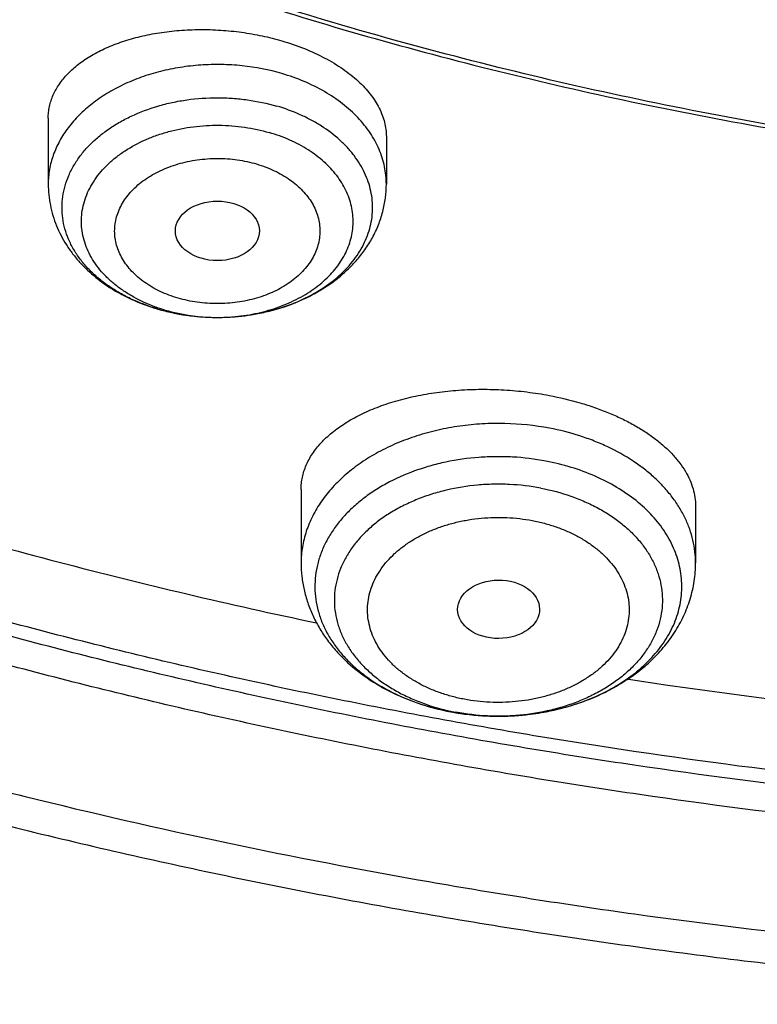
# Model space of a CAD drawing. Units: inches. Extents: x 7.1 to 14.8, y -1 to 19.6.
# Drawn here: x 10.3 to 10.6, y 13.2 to 13.6 of the extents above; entities that cross this region are included whole.
import ezdxf

# ---------------------------------------------------------------- set-up
doc = ezdxf.new("R2010")
doc.units = ezdxf.units.IN
doc.header["$LTSCALE"] = 1.21
doc.header["$MEASUREMENT"] = 0
doc.layers.get('0').update_dxf_attribs({"linetype": 'CONTINUOUS'})

msp = doc.modelspace()

# ---------------------------------------------------------------- linework, layer by layer
at = {"color": 7, "linetype": 'Continuous'}
for p, q in [((10.3312200585, 13.5872929849), (10.3312200585, 13.5597025191)), ((10.4729523419, 13.5796091721), (10.4729523419, 13.5597025191)), ((10.401685526, 13.503827847), (10.4025095051, 13.5038279483)), ((10.4372364038, 13.4317351425), (10.4372364038, 13.4009168634)), ((10.6025907345, 13.4246958394), (10.6025907345, 13.4009168634))]:
    msp.add_line(p, q, dxfattribs=at)
at = {"color": 9, "linetype": 'Continuous'}
for centre, radius, start, end in [((10.399422767, 13.5725723515), 0.06840700549999999, 249.0052225899, 250.9782407345), ((10.4002037221, 13.5859614905), 0.0819337939, 253.5269603336, 253.6750702224), ((10.4001824301, 13.5748115579), 0.0707715355, 250.9876616678, 253.6784215006), ((10.4020870407, 13.5843055214), 0.0804785391, 270.3014425611, 271.0607547771), ((10.5166845802, 13.4305898757), 0.093505713, 250.7400351891, 251.314326444), ((10.5174742194, 13.4329652328), 0.0960088485, 251.322078641, 255.0701786382), ((10.5185094071, 13.4367148619), 0.0998986053, 255.0505615691, 257.357595051), ((10.5190341305, 13.4390011799), 0.102244336, 257.351091584, 259.2753501734), ((10.5191797711, 13.4284137347), 0.09166924480000001, 257.9142602484, 259.2732676366), ((10.5192351332, 13.4400270658), 0.1032897219, 259.2716114703, 259.4349500207)]:
    msp.add_arc(centre, radius, start, end, dxfattribs=at)
at = {"color": 7, "linetype": 'Continuous'}
for centre, radius, start, end in [((10.400636603, 13.5881890544), 0.0842086318, 253.6750697946, 253.8177723565), ((10.9351762271, 15.7355338546), 2.4104809964, 261.394050196, 267.7322126259), ((10.5194256034, 13.4413708754), 0.1046484553, 259.2719298056999, 260.4612416421)]:
    msp.add_arc(centre, radius, start, end, dxfattribs=at)
for centre, major_axis, ratio in [((10.4021234925, 13.5400811416), (0.0176096935, 1.10146e-05), 0.70741897), ((10.5200134147, 13.3814953125), (0.0171692536, 0.000124983), 0.7132464392)]:
    msp.add_ellipse(centre, major_axis=major_axis, ratio=ratio, dxfattribs=at)
for points, knots in [([(10.8400685692, 13.2797678139), (10.7817734402, 13.2820469191), (10.6945522195, 13.2885225196), (10.5792331708, 13.3032962263), (10.4937587715, 13.3173739519), (10.4093781355, 13.334431594), (10.3262962009, 13.3544275923), (10.2447179407, 13.3773128211), (10.1648437662, 13.4030311869), (10.0868701223, 13.4315196402), (10.0109887221, 13.4627083743), (9.9373861574, 13.4965209936), (9.866243427799999, 13.5328747095), (9.797735511299999, 13.5716805477), (9.7320309493, 13.6128435763), (9.6692914521, 13.6562631404), (9.6096715229, 13.7018331094), (9.553318105, 13.7494421312), (9.5003702486, 13.798973892), (9.450958799, 13.8503073802), (9.4052061038, 13.9033171497), (9.3632257348, 13.9578735815), (9.325122223400001, 14.0138431447), (9.2909907968, 14.0710886512), (9.260917121799999, 14.129469518), (9.2349770463, 14.1888420364), (9.2132363339, 14.2490596573), (9.1957503953, 14.3099733062), (9.1825640254, 14.3714317368), (9.1737111588, 14.433281934), (9.1692146602, 14.4953695667), (9.1690861714, 14.5575394862), (9.1733260274, 14.6196362568), (9.181923254400001, 14.6815046973), (9.1948556421, 14.7429904138), (9.2120898998, 14.8039403006), (9.2335818629, 14.8642029959), (9.2592767359, 14.9236292874), (9.289109355, 14.982072469), (9.3230044565, 15.0393886576), (9.360876942, 15.0954370799), (9.4026321402, 15.1500803416), (9.4481660639, 15.203184688), (9.497365669, 15.2546202606), (9.5501091183, 15.3042613592), (9.6062660561, 15.351986705), (9.6656979047, 15.3976797014), (9.7282581747, 15.4412286978), (9.7937927965, 15.4825272504), (9.8621404725, 15.5214743766), (9.9331330514, 15.5579748022), (10.0065959223, 15.5919391982), (10.0823484288, 15.6232844048), (10.1602043009, 15.6519336426), (10.2399721036, 15.6778167071), (10.3214557018, 15.7008701528), (10.4044547329, 15.7210374532), (10.4887651193, 15.7382691448), (10.5741794896, 15.7525229539), (10.6604879854, 15.7637639051), (10.7474776605, 15.7719644122), (10.8349371975, 15.7771043442), (10.95185588, 15.779859524), (11.0396408423, 15.7773107547), (11.097995535, 15.773554773)], [0, 0, 0, 0, 0.0361678793, 0.05416230480000001, 0.0720664086, 0.08985935369999999, 0.1075209762, 0.1250319794, 0.1423740655, 0.1595300867, 0.1764841951, 0.1932219957, 0.2097307019, 0.2259992928, 0.2420186715, 0.2577818239, 0.273283975, 0.2885227422, 0.3034982795, 0.3182134113, 0.3326737482, 0.346887778, 0.3608669259, 0.3746255728, 0.388181024, 0.4015534177, 0.4147655670000001, 0.4278427279999999, 0.440812293, 0.4537034112, 0.4665465435, 0.4793729673, 0.4922142463, 0.5051016895, 0.5180658202, 0.5311358775, 0.5443393682, 0.5577016831, 0.5712457861, 0.5849919777, 0.5989577327000001, 0.6131576056, 0.6276031953, 0.6423031615, 0.6572632817, 0.6724865411, 0.6879732471, 0.7037211620999999, 0.7197256476999999, 0.7359798167, 0.7524746906, 0.7691993570000001, 0.7861411291, 0.8032857022, 0.8206173098, 0.8381188764, 0.8557721677, 0.8735579397, 0.8914560836, 0.9094457701, 0.9275055904, 0.9456136973, 0.9637479434, 1, 1, 1, 1]), ([(10.9376923427, 13.5582832846), (10.8964295013, 13.5582832846), (10.8345657267, 13.5604268187), (10.752530258, 13.5675772386), (10.6713795708, 13.5775278206), (10.5912301636, 13.5916888282), (10.5125521082, 13.6100560806), (10.4547562993, 13.6258103525), (10.3981226057, 13.6435499354), (10.342786484, 13.6632323512), (10.2888793231, 13.6848112782), (10.2195703039, 13.715823877), (10.1531220902, 13.7505692465), (10.0900958656, 13.7889829651), (10.0452062683, 13.8191796709), (10.0024639252, 13.8508984041), (9.9619705308, 13.8840641338), (9.9238240732, 13.9185974154), (9.888116582, 13.9544157958), (9.8549344586, 13.9914336709), (9.8243581462, 14.0295625474), (9.7964619844, 14.0687111981), (9.7713140236, 14.108785842), (9.7489758538, 14.1496903195), (9.72950243, 14.1913262718), (9.7129418952, 14.2335933293), (9.699335401499999, 14.2763893163), (9.6887169316, 14.3196104785), (9.6811131297, 14.3631517403), (9.676543150399999, 14.406906995), (9.6750185382, 14.450769427), (9.676543150399999, 14.4946318589), (9.6811131297, 14.5383871137), (9.6887169316, 14.5819283755), (9.699335401499999, 14.6251495377), (9.7129418952, 14.6679455247), (9.72950243, 14.7102125822), (9.7489758538, 14.7518485344), (9.7713140236, 14.7927530119), (9.7964619844, 14.8328276559), (9.8243581462, 14.8719763065), (9.8549344586, 14.9101051831), (9.888116582, 14.9471230581), (9.9238240732, 14.9829414385), (9.9619705308, 15.0174747201), (10.0024639252, 15.0506404498), (10.0452062683, 15.082359183), (10.0900958656, 15.1125558888), (10.1531220902, 15.1509696074), (10.2195703039, 15.185714977), (10.2888793231, 15.2167275757), (10.342786484, 15.2383065028), (10.3981226057, 15.2579889186), (10.4547562993, 15.2757285015), (10.5125521082, 15.2914827734), (10.5912301636, 15.3098500257), (10.6713795708, 15.3240110333), (10.752530258, 15.3339616153), (10.8345657267, 15.3411120352), (10.8964295013, 15.3432555693), (10.9376923427, 15.3432555693)], [0, 0, 0, 0, 0.0363122172, 0.0544165333, 0.07245577809999999, 0.108249569, 0.1259694244, 0.1435436492, 0.1609541159, 0.1781837813, 0.19521683, 0.2120388205, 0.2449922844, 0.2611104247, 0.2769764701, 0.2925851001, 0.3079332686, 0.3230203456, 0.3378482482, 0.3524215581, 0.3667476175, 0.3808365975, 0.3947015308, 0.4083583001, 0.4218255735, 0.4351246781000001, 0.4482794072, 0.4613157553, 0.4742615834, 0.4871462189, 0.5, 0.5128537811, 0.5257384166, 0.5386842447, 0.5517205928, 0.5648753219, 0.5781744265, 0.5916416999, 0.6052984692, 0.6191634025, 0.6332523825, 0.6475784419, 0.6621517518, 0.6769796544, 0.6920667314, 0.7074148999, 0.7230235299, 0.7388895753, 0.7550077156, 0.7879611795, 0.80478317, 0.8218162187000001, 0.8390458840999999, 0.8564563507999999, 0.8740305756, 0.891750431, 0.9275442219, 0.9455834667, 0.9636877828, 1, 1, 1, 1]), ([(10.9376923427, 13.6103363416), (10.9184999329, 13.6103363416), (10.8801344847, 13.6109737994), (10.8227167864, 13.6139774716), (10.7655747961, 13.6189555351), (10.7088469168, 13.6259120298), (10.6526692194, 13.6348267056), (10.5971772346, 13.6456787589), (10.5425028274, 13.6584424827), (10.4712282046, 13.6778709386), (10.4017677364, 13.7010395094), (10.3345905801, 13.7279303775), (10.2701637349, 13.7567584183), (10.2083974442, 13.7890557064), (10.1498116074, 13.8247630748), (10.108084673, 13.852832315), (10.0683536958, 13.8823163554), (10.0307132237, 13.9131454441), (9.9952543369, 13.9452457346), (9.9620625825, 13.9785405827), (9.9312182734, 14.0129504165), (9.9027961857, 14.0483929766), (9.8768654216, 14.0847834626), (9.8534892367, 14.1220347022), (9.832724881699999, 14.1600573099), (9.8146234397, 14.198759856), (9.7992296624, 14.2380490437), (9.7865818015, 14.2778298956), (9.776711446, 14.3180059666), (9.7696433634, 14.358479585), (9.7653953578, 14.3991521199), (9.763978160499999, 14.4399242804), (9.7653953579, 14.4806964409), (9.7696433636, 14.5213689757), (9.7767114463, 14.5618425942), (9.7865818019, 14.6020186651), (9.7992296628, 14.6417995169), (9.8146234403, 14.6810887045), (9.8327248822, 14.7197912506), (9.8534892373, 14.7578138581), (9.8768654222, 14.7950650976), (9.9027961863, 14.8314555836), (9.931218273999999, 14.8668981434), (9.962062583, 14.9013079771), (9.9952543373, 14.9346028251), (10.0307132241, 14.9667031155), (10.068353696, 14.997532204), (10.1080846731, 15.0270162444), (10.1498116074, 15.0550854846), (10.2083974441, 15.0907928528), (10.2701637347, 15.1230901409), (10.3345905797, 15.1519181816), (10.4017677359, 15.1788090497), (10.471228204, 15.2019776206), (10.5425028268, 15.2214060765), (10.5971772339, 15.2341698003), (10.6526692188, 15.2450218536), (10.7088469162, 15.2539365296), (10.7655747956, 15.260893024), (10.822716786, 15.265871088), (10.8801344846, 15.2688747597), (10.9184999329, 15.2695122177), (10.9376923427, 15.2695122177)], [0, 0, 0, 0, 0.0181697022, 0.036317451, 0.0544215836, 0.0724606473, 0.0904135707, 0.1082598082, 0.1259794844, 0.1435535344, 0.1781869986, 0.195219877, 0.2120417002, 0.2449948317, 0.2611128121, 0.2769786971, 0.2925871699, 0.3079351861, 0.3230221114, 0.3378498644, 0.3524230295, 0.366748946, 0.3808377838000001, 0.3947025792, 0.4083592132, 0.421826351, 0.4351253232, 0.4482799226, 0.4613161399, 0.4742618389, 0.4871463476, 0.5000000003, 0.5128536528000001, 0.5257381615, 0.5386838606000001, 0.5517200779, 0.5648746771, 0.5781736495, 0.5916407872999999, 0.6052974211, 0.6191622165, 0.6332510544, 0.6475769706000001, 0.6621501357999999, 0.6769778889, 0.6920648140000001, 0.7074128302, 0.723021303, 0.7388871879000001, 0.7550051682, 0.7879582997, 0.8047801229000001, 0.8218130012, 0.8564464654999999, 0.8740205153, 0.8917401916, 0.9095864292, 0.9275393525, 0.9455784162, 0.9636825489, 0.9818302978, 1, 1, 1, 1]), ([(9.0632717958, 14.6122395228), (9.0616531479, 14.5904300862), (9.0599353704, 14.5466861356), (9.0619533582, 14.4810144771), (9.0685619679, 14.4154922885), (9.0797445737, 14.3502858903), (9.0954725243, 14.2855552534), (9.1157058184, 14.2214602126), (9.1403931969, 14.1581582055), (9.1694724495, 14.0958043659), (9.2028706791, 14.0345510418), (9.2405045826, 13.9745475147), (9.2822807216, 13.9159397036), (9.3280957927, 13.8588698904), (9.3778368942, 13.8034764519), (9.4313817953, 13.7498935902), (9.4885992178, 13.6982510622), (9.5493491264, 13.6486739067), (9.6134830382, 13.6012821648), (9.680844357, 13.5561906139), (9.7512687285, 13.5135084964), (9.8245844125, 13.4733392598), (9.9006126814, 13.4357803034), (9.979168237, 13.4009227385), (10.0600596472, 13.3688511593), (10.1430897984, 13.3396434313), (10.2280563858, 13.3133704938), (10.314752323, 13.2900961838), (10.4029665374, 13.2698770447), (10.4924833631, 13.2527622906), (10.5830873024, 13.2387932881), (10.7052118207, 13.2243878782), (10.7975111052, 13.2184299165), (10.8591690314, 13.2166043578)], [0, 0, 0, 0, 0.025973712, 0.0519435609, 0.0779727556, 0.1041235093, 0.1304559901, 0.1570273778, 0.1838910411, 0.2110958184, 0.2386854737, 0.2666983017, 0.295166851, 0.3241177904, 0.3535719006, 0.3835441246, 0.4140437124, 0.4450744404999999, 0.4766348318, 0.5087184370000001, 0.5413141423, 0.5744064602000001, 0.6079758419, 0.6419990122, 0.6764492646, 0.7112967714, 0.7465089144, 0.7820505625, 0.8178843734000001, 0.8539711034, 0.8902698793000001, 0.9267384781999999, 1, 1, 1, 1]), ([(9.0754876203, 14.5456576114), (9.0754876348, 14.5248289624), (9.0768888291, 14.4831114534), (9.0831869914, 14.4207120453), (9.093667440299999, 14.3585945596), (9.1083055886, 14.2969040325), (9.1270671922, 14.2357795302), (9.1499085488, 14.1753597614), (9.1767766914, 14.1157811377), (9.2076096061, 14.0571779204), (9.2423364479, 13.9996818394), (9.2808777563, 13.9434218827), (9.3231456723, 13.8885240572), (9.3690441521, 13.8351111684), (9.418469183400001, 13.7833025967), (9.4713090102, 13.7332140752), (9.527444365700001, 13.6849574666), (9.5867487192, 13.6386405384), (9.649088535599999, 13.5943667398), (9.7143235546, 13.5522349802), (9.782307085900001, 13.5123394141), (9.8528863166, 13.4747692327), (9.9259026538, 13.4396084578), (10.0011920164, 13.4069357636), (10.0785853838, 13.3768242456), (10.1579084523, 13.3493414415), (10.238984731, 13.3245484545), (10.3495784934, 13.2950456174), (10.4624994365, 13.2712927649), (10.5771093911, 13.2532975563), (10.6641493171, 13.2426655541), (10.7518007656, 13.2349579421), (10.8104693713, 13.2317970917), (10.8398540601, 13.2307039225)], [0, 0, 0, 0, 0.0258520833, 0.0517621503, 0.0777872852, 0.1039827897, 0.1304013765, 0.1570924662, 0.1841015709, 0.2114698032, 0.2392335257, 0.2674240886, 0.296067683, 0.3251853109, 0.3547928013, 0.384900906, 0.4155154686999999, 0.4466375972, 0.4782638835, 0.5103866597, 0.5429942387, 0.5760711727000001, 0.6095985347, 0.6435541767, 0.6779129849, 0.7126471634, 0.7477264824, 0.7831185228, 0.8546908059, 0.8908085134, 0.9270925140999999, 0.9635031096, 1, 1, 1, 1]), ([(9.7762750312, 14.4351330928), (9.7762750433, 14.4267339288), (9.7766398275, 14.4099254279), (9.778280778300001, 14.3847423203), (9.7810138218, 14.3596064013), (9.7848365098, 14.3345420984), (9.7897450711, 14.3095728988), (9.795734770800001, 14.2847225695), (9.802800187699999, 14.2600141428), (9.813681938, 14.2271796365), (9.8299851936, 14.1865652671), (9.8536518011, 14.1389558253), (9.8813999351, 14.0924729598), (9.9131217727, 14.0472928912), (9.9486947167, 14.0035845324), (9.9812606859, 13.9687099573), (10.0090660756, 13.9416927781), (10.0383441847, 13.9150053161), (10.0771035041, 13.8828784828), (10.1265946934, 13.8466164955), (10.179131038, 13.8125708207), (10.2345138604, 13.7808691646), (10.2925355022, 13.751629227), (10.3529780942, 13.7249600254), (10.415614857, 13.7009609929), (10.4802107732, 13.6797217004), (10.5465234751, 13.6613214346), (10.614304146, 13.6458289408), (10.6832984601, 13.6333021342), (10.7532475126, 13.6237878822), (10.8238888008, 13.6173217772), (10.8949572039, 13.6139279928), (10.9661860081, 13.6136192341), (11.0373078275, 13.6163966316), (11.1080559447, 13.6222499299), (11.1781640569, 13.6311567951), (11.2359512416, 13.641116803), (11.2816238346, 13.6505871799), (11.3266595331, 13.6609952705), (11.3600801952, 13.6699405072), (11.3821475102, 13.6764038741)], [0, 0, 0, 0, 0.0124815655, 0.0249748597, 0.0374915367, 0.0500431012, 0.06264082559999999, 0.07529568860000001, 0.0880183068, 0.1008188732, 0.1266869511, 0.1529766867, 0.1797498039, 0.2070577008, 0.2349410069, 0.2634295148, 0.2779089815, 0.2925460477, 0.3222920236, 0.3526702061, 0.3836704805, 0.4152742465, 0.4474551291, 0.4801796741, 0.5134081075, 0.5470950032, 0.5811900021999999, 0.6156385094, 0.650382331, 0.6853603776999999, 0.7205092711, 0.7557639979999999, 0.791058558, 0.8263265529, 0.861501855, 0.8965191931000001, 0.9313148845999999, 0.9486112031, 0.9658292351000001, 1, 1, 1, 1]), ([(9.673934905700001, 14.3772848749), (9.6756619327, 14.3633803805), (9.6800362838, 14.3355946386), (9.6892971338, 14.2942859488), (9.7012512467, 14.2533356284), (9.7158700527, 14.2128359591), (9.733119608500001, 14.172874543), (9.7529600676, 14.1335380241), (9.775346219400001, 14.0949108523), (9.800227536, 14.0570755047), (9.8275485345, 14.0201122163), (9.8572484378, 13.984099355), (9.8892631767, 13.9491117223), (9.9353003908, 13.9035721226), (9.9853885876, 13.8607668004), (10.0389937905, 13.8208575474), (10.0959987933, 13.7821743161), (10.1562902972, 13.7466776817), (10.2193825979, 13.7144367481), (10.2853412502, 13.6839170955), (10.3713205212, 13.6499783522), (10.4787036955, 13.6163819879), (10.589990075, 13.5899548882), (10.684983447, 13.5741264592), (10.7620735561, 13.5652032852), (10.8399076316, 13.5587957726), (10.898568328, 13.5568747686), (10.9376923427, 13.5568747686)], [0, 0, 0, 0, 0.0256965401, 0.0515435625, 0.0775896112, 0.1038808462, 0.1304599356, 0.157365903, 0.1846336487, 0.2122937334, 0.2403721908, 0.2688904411, 0.2978652744, 0.3273088971, 0.3876126172, 0.4184916673, 0.449844957, 0.5139226925, 0.5466331327, 0.5797629967, 0.6471808863, 0.7159869665999999, 0.7859445839, 0.8567896069, 0.8924615345, 0.9282472643, 1, 1, 1, 1]), ([(10.3312200618, 13.5872929847), (10.3312200529, 13.5881216572), (10.3313080565, 13.5897812964), (10.3317052606, 13.5922490629), (10.3323653986, 13.5946820998), (10.3332851314, 13.5970709434), (10.3344604812, 13.5994070963), (10.3363912441, 13.6024875763), (10.3394584114, 13.6061698843), (10.3440000696, 13.6101670824), (10.3493954544, 13.6137646639), (10.3555699785, 13.6169138614), (10.3624400266, 13.6195709239), (10.3699109777, 13.6216959074), (10.3778776879, 13.6232547921), (10.3862250842, 13.624220674), (10.3948295472, 13.6245749346), (10.4035605891, 13.62430824), (10.4122833761, 13.6234212735), (10.4208605536, 13.6219256216), (10.4264620699, 13.6205194555), (10.4292054986, 13.6197159239)], [0, 0, 0, 0, 0.0215211791, 0.04306627690000001, 0.06479849900000001, 0.0868734268, 0.1094343477, 0.132608715, 0.1811733939, 0.233260935, 0.2892218664, 0.3491484805, 0.4129165428, 0.4802222268, 0.5506126748, 0.6235124454, 0.6982471462000001, 0.7740685206, 0.8501789479999999, 0.9257581137, 1, 1, 1, 1]), ([(10.4292054986, 13.6197159239), (10.4323774557, 13.6187868792), (10.438489939, 13.6166939005), (10.4457340791, 13.6133775782), (10.4510440288, 13.6103791493), (10.4546952196, 13.6080198849), (10.4580569889, 13.605529257), (10.4611118343, 13.6029211423), (10.4638441068, 13.6002099814), (10.4662400967, 13.5974105184), (10.4682879827, 13.5945377738), (10.4699777237, 13.591606937), (10.4713010048, 13.5886335008), (10.4722512253, 13.5856330488), (10.4728236501, 13.5826224253), (10.4729523449, 13.58060676), (10.4729523339, 13.5796091726)], [0, 0, 0, 0, 0.1568364753, 0.3060587917, 0.3772986581, 0.4460506945, 0.5122008198, 0.575683236, 0.6364869628000001, 0.6946613773999999, 0.7503220339, 0.8036555373000001, 0.8549225617, 0.9044574487, 0.9526632429999999, 1, 1, 1, 1]), ([(10.4025095051, 13.5038279487), (10.4062164143, 13.5038449841), (10.4135804921, 13.5043227642), (10.4243206747, 13.5063570088), (10.4344261527, 13.5096508573), (10.4436039623, 13.514112129), (10.4503612706, 13.5187728678), (10.4550247734, 13.5229717619), (10.4580860657, 13.5262753654), (10.4607374079, 13.5297540842), (10.4629589002, 13.5333830482), (10.4647333316, 13.5371358585), (10.4660466732, 13.5409849373), (10.4668882595, 13.5449015626), (10.4672511005, 13.5488560963), (10.4671321318, 13.5528183218), (10.4665323481, 13.5567578954), (10.4654567827, 13.5606448328), (10.4639142867, 13.5644499105), (10.4619172134, 13.5681449668), (10.4594812517, 13.5717029516), (10.4566247439, 13.5750984046), (10.45222149, 13.5794381917), (10.4471121685, 13.5832809981), (10.4414656302, 13.5865861819), (10.4352895289, 13.58961227), (10.4303698907, 13.5914012536), (10.4269989814, 13.5923885701)], [0, 0, 0, 0, 0.0740927041, 0.1470718109, 0.2179489723, 0.2859031097, 0.3503683315, 0.3812376275, 0.4111869466, 0.4402570698, 0.4685195168, 0.4960767533, 0.5230606654, 0.5496289290999999, 0.5759590787, 0.6022404997, 0.6286650503, 0.6554173745, 0.6826660816, 0.7105567067, 0.7392069213, 0.7687039904999999, 0.7991041763, 0.8626354363, 0.8957909881999999, 0.9297933603, 1, 1, 1, 1]), ([(10.3312200585, 13.5597025191), (10.3312200585, 13.5582141725), (10.331367197, 13.5552343118), (10.3320262706, 13.5508063534), (10.3331139715, 13.5464554178), (10.3346159844, 13.5422166726), (10.3365132464, 13.5381205892), (10.3387841773, 13.5341931073), (10.3414057021, 13.5304552457), (10.3453524083, 13.5257277853), (10.3510662964, 13.5203655162), (10.3575702769, 13.5158622638), (10.3631877015, 13.5127623502), (10.3691230744, 13.5099764044), (10.3737901168, 13.5083059072), (10.3769668781, 13.5073754553)], [0, 0, 0, 0, 0.0598880454, 0.1198196557, 0.1798614322, 0.2400651502, 0.3005019179, 0.361245321, 0.4223765978, 0.4839778667, 0.6087999696999999, 0.7363138481, 0.8011973595, 0.8668034806999999, 1, 1, 1, 1]), ([(10.4025095051, 13.5038279562), (10.4069659494, 13.5038484433), (10.4136454189, 13.5043633266), (10.4223540074, 13.5060225906), (10.4307593244, 13.50829554), (10.4387816928, 13.5115062761), (10.4461929114, 13.5156447213), (10.4513429439, 13.5191605559), (10.4560703104, 13.5230929588), (10.4603254325, 13.5274237094), (10.4640562851, 13.5321286476), (10.4672096419, 13.5371752656), (10.4697325933, 13.5425195954), (10.4715763061, 13.5481047975), (10.472700383, 13.5538589015), (10.4729523419, 13.5577571453), (10.4729523419, 13.5597025191)], [0, 0, 0, 0, 0.13427885, 0.2009108726, 0.2669247937, 0.3964453609, 0.4598989788, 0.5224220620000001, 0.5840564544, 0.6448884408, 0.7050336976, 0.7646249395, 0.8237990866, 0.8826812065, 0.9413838086, 1, 1, 1, 1]), ([(10.377168228, 13.5073167535), (10.381119091, 13.5061702491), (10.3892430767, 13.5044420801), (10.3975248014, 13.5038459566), (10.4016855171, 13.5038278546)], [0, 0, 0, 0, 0.4971659263, 1, 1, 1, 1]), ([(10.377173419, 13.5073310147), (10.3791269241, 13.5067588463), (10.3871468256, 13.5047296421), (10.3954521657, 13.5038550108), (10.401685526, 13.5038278508)], [0, 0, 0, 0, 0.2461694371, 1, 1, 1, 1]), ([(10.4372364186, 13.4317351418), (10.4372364144, 13.432590502), (10.4373252148, 13.4343047749), (10.4377257512, 13.436857062), (10.4383915768, 13.4393800035), (10.4393199228, 13.4418651688), (10.4405075087, 13.4443049719), (10.4424617541, 13.4475388262), (10.4455730523, 13.4514365798), (10.4501956267, 13.4557277349), (10.4557123086, 13.4596640441), (10.4620593572, 13.4631987251), (10.4691646009, 13.466288422), (10.4769450837, 13.468891962), (10.4853071376, 13.4709724206), (10.4941465778, 13.4724981726), (10.5033496049, 13.4734441658), (10.512794069, 13.473793034), (10.5223515244, 13.4735359876), (10.5318889403, 13.4726737412), (10.5381934683, 13.4716945548), (10.5413119941, 13.4711036918)], [0, 0, 0, 0, 0.0208598958, 0.0417736413, 0.06289857410000001, 0.0843843691, 0.1063689647, 0.1289753409, 0.1764238473, 0.227416683, 0.2823286032, 0.3412994099, 0.4042697715, 0.4710123256, 0.5411571218, 0.6142134557, 0.6895886927, 0.7666082828, 0.8445358577, 0.9225946405, 1, 1, 1, 1]), ([(10.5413119941, 13.4711036919), (10.5456404759, 13.4702835801), (10.5520145738, 13.4687702513), (10.5602185837, 13.466150184), (10.5660264669, 13.4639508809), (10.5715150609, 13.4615127758), (10.5766477636, 13.4588537543), (10.5813909382, 13.4559931265), (10.5857144799, 13.4529512475), (10.5895917716, 13.4497492318), (10.5929996743, 13.4464086925), (10.5959183608, 13.4429515316), (10.5983310589, 13.4393997954), (10.6002237518, 13.4357758993), (10.601584986, 13.4321024253), (10.602406022, 13.4284043517), (10.6025907383, 13.4259217024), (10.6025907342, 13.4246958395)], [0, 0, 0, 0, 0.1603702776, 0.2379843359, 0.3134037871, 0.3863234635, 0.456487612, 0.5236943653, 0.5878050322, 0.6487515497, 0.7065458731, 0.7612897142, 0.813183346, 0.8625334831, 0.9097569325, 0.9553756786, 1, 1, 1, 1]), ([(10.1605472759, 13.4550635491), (10.1833623096, 13.4469726005), (10.2411335335, 13.4276071229), (10.3353777387, 13.4004068594), (10.4072860121, 13.3834640746), (10.4436239686, 13.3758239397)], [0, 0, 0, 0, 0.2468864489, 0.6212906471, 1, 1, 1, 1]), ([(10.4372364038, 13.4009168634), (10.4372364038, 13.3990382464), (10.4374440214, 13.3952750721), (10.4383726779, 13.3896943651), (10.439902801, 13.3842299157), (10.4420101445, 13.378933627), (10.4446641647, 13.3738488831), (10.4478306066, 13.369011575), (10.4514740318, 13.3644499823), (10.4569517962, 13.3587317156), (10.464847228, 13.3523782807), (10.4755875096, 13.3461951467), (10.487383977, 13.3414721347), (10.4956981594, 13.3393562341), (10.4999455036, 13.3385514954)], [0, 0, 0, 0, 0.0587960738, 0.117675722, 0.1767303903, 0.2360549117, 0.2957553497, 0.3559414457, 0.4167236891, 0.4782055225, 0.6034955625, 0.7323494323, 0.8647036484999999, 1, 1, 1, 1]), ([(10.5020838106, 13.3381693182), (10.507977621, 13.3371787786), (10.5169763371, 13.3364414595), (10.5289325423, 13.3369400731), (10.537813169, 13.3380534412), (10.5464914554, 13.3398974345), (10.5548723655, 13.3424583727), (10.5628626259, 13.3457184772), (10.5703731729, 13.3496565847), (10.5773175182, 13.3542485549), (10.5836100775, 13.3594664556), (10.5891639056, 13.3652761303), (10.5938893179, 13.3716325641), (10.5976948169, 13.3784734108), (10.6004922532, 13.385713671), (10.6022055992, 13.3932388076), (10.6025907345, 13.3983625684), (10.6025907345, 13.4009168634)], [0, 0, 0, 0, 0.1339714729, 0.2011642575, 0.2680508193, 0.3343468657, 0.3998059707, 0.4642369058, 0.5275171983, 0.5896009662, 0.6505209953, 0.7103808870999999, 0.7693397908, 0.827588575, 0.8853262791, 0.9427416539, 1, 1, 1, 1]), ([(9.8767108678, 13.2868569142), (9.9144300191, 13.2714581442), (9.9910930821, 13.2423450821), (10.1086662913, 13.2040011026), (10.2291414021, 13.1708224356), (10.3520924916, 13.142914823), (10.4770899588, 13.1203656088), (10.6036975116, 13.1032461188), (10.7314697367, 13.09161055), (10.8170717649, 13.0875369893), (10.8599474567, 13.086421178)], [0, 0, 0, 0, 0.1211582477, 0.2437566069, 0.3676397487, 0.4926372821, 0.6185674856000001, 0.7452387072, 0.8724513489, 1, 1, 1, 1])]:
    msp.add_open_spline(points, degree=3, knots=knots, dxfattribs=at)
at = {"color": 9, "linetype": 'Continuous'}
for points, knots in [([(10.8384819218, 13.2916724338), (10.7800284042, 13.2940079576), (10.692576349, 13.3006020637), (10.5769732639, 13.3156025235), (10.4913097558, 13.3298820903), (10.4067646092, 13.3471729194), (10.323546627, 13.367432174), (10.2418645843, 13.3906092449), (10.1619225351, 13.4166463682), (10.083920411, 13.4454786416), (10.0080532347, 13.4770342306), (9.9345107122, 13.5112345449), (9.8634767551, 13.5479944347), (9.7951290087, 13.5872224443), (9.7296385424, 13.6288209357), (9.6671690054, 13.6726867332), (9.6078778368, 13.7187099313), (9.5610338763, 13.7589432084), (9.5253149961, 13.7921046722), (9.4910839242, 13.825591403), (9.4505123903, 13.868562159), (9.405334595800001, 13.9220251441), (9.363992142, 13.9770272997), (9.3265906124, 14.0334308893), (9.293224950900001, 14.0910954972), (9.263980488, 14.1498770005), (9.23893233, 14.2096281854), (9.2181451706, 14.270198969), (9.2016729838, 14.3314367219), (9.1895587726, 14.3931867672), (9.1818342636, 14.4552923468), (9.178519906, 14.517596834), (9.179623959199999, 14.5799378346), (9.1832983749, 14.6213542765), (9.1858607353, 14.6419843972)], [0, 0, 0, 0, 0.0735926684, 0.1102027885, 0.1466254031, 0.1828174659, 0.2187373525, 0.254345268, 0.2896035246, 0.3244768607, 0.3589327561, 0.3929417554, 0.426477795, 0.4595185348, 0.492045691, 0.5240453699000001, 0.5555083972, 0.5864306365999999, 0.6016903987, 0.6168158846, 0.6466657768999999, 0.6759955767, 0.7048239893000001, 0.7331758637000001, 0.7610822125, 0.7885801212000001, 0.8157125272, 0.8425278537, 0.8690794852, 0.8954250845999999, 0.9216257586, 0.9477450915000001, 0.9738480784, 1, 1, 1, 1]), ([(10.8384154727, 13.2974271976), (10.7801401195, 13.2997580374), (10.6929540922, 13.3063274899), (10.5776985578, 13.3212596078), (10.4922881743, 13.3354708515), (10.4079877355, 13.3526765051), (10.3250043281, 13.37283417), (10.2435450259, 13.3958937589), (10.1638122392, 13.4217981065), (10.0860043106, 13.4504829847), (10.010314737, 13.481877306), (9.936931770700001, 13.5159032969), (9.866037938, 13.5524766966), (9.7978096048, 13.5915069776), (9.7324165534, 13.6328975756), (9.6700215801, 13.6765461318), (9.6107801146, 13.7223447462), (9.5548398603, 13.770180238), (9.5023404572, 13.8199344127), (9.453413166, 13.8714843307), (9.40818057, 13.9247025766), (9.3667562936, 13.9794575262), (9.329244726, 14.0356136076), (9.295740762100001, 14.0930315691), (9.2663295387, 14.1515687445), (9.2410861659, 14.2110793262), (9.2200754551, 14.2714146702), (9.203351639500001, 14.3324235889), (9.1909581197, 14.393952847), (9.1829271649, 14.455847119), (9.1792798988, 14.5179511817), (9.180025439, 14.5801040423), (9.183445153600001, 14.6214086891), (9.1858767065, 14.6419855192)], [0, 0, 0, 0, 0.073562192, 0.110157856, 0.1465668955, 0.1827465015, 0.2186552715, 0.2542536141, 0.2895040223, 0.3243713893, 0.3588233205, 0.3928304522, 0.4263667759000001, 0.4594099656, 0.4919417074, 0.5239480294, 0.5554196271, 0.5863521799, 0.6167466506, 0.6466095588, 0.6759532162, 0.7047959095, 0.7331620143, 0.7610820194, 0.7885924439, 0.815735627, 0.8425593744, 0.8691164509, 0.895463915, 0.9216623036, 0.9477746845999999, 0.9738656089, 1, 1, 1, 1]), ([(10.4292054986, 13.6059980572), (10.4237550838, 13.6075944467), (10.4152788644, 13.609228079), (10.4038240736, 13.6099226108), (10.3951485098, 13.6096976912), (10.3865775873, 13.6087261818), (10.3782369077, 13.6070225798), (10.3702507292, 13.6046116975), (10.3627381645, 13.6015290662), (10.3569095691, 13.5984077099), (10.3525954784, 13.5956119575), (10.3486122449, 13.592693524), (10.3441105513, 13.5887379267), (10.3395166808, 13.5834971935), (10.3358594251, 13.5778882982), (10.3336260372, 13.5729367196), (10.3323778451, 13.5688966811), (10.3317106967, 13.5658515401), (10.3313094313, 13.5627831408), (10.3312200682, 13.560727742), (10.3312200756, 13.5597025191)], [0, 0, 0, 0, 0.1383853259, 0.208845626, 0.2794116436, 0.3495548775, 0.4187623445, 0.486557581, 0.5525214524000001, 0.616313827, 0.6473287462, 0.6777213567, 0.7365793572, 0.7929452273, 0.8470149064, 0.8991562181999999, 0.9246859794, 0.94994486, 0.9750191839, 1, 1, 1, 1]), ([(10.4729523248, 13.5597025191), (10.4729523159, 13.5609329563), (10.4728234133, 13.5634023584), (10.4722448691, 13.5670809287), (10.4712844744, 13.5707187612), (10.4699479797, 13.5742952032), (10.4682429601, 13.5777910255), (10.4654592018, 13.5823725063), (10.4610702733, 13.5878039614), (10.4546064633, 13.5936137631), (10.447022162, 13.598683486), (10.4384829346, 13.6029085364), (10.4323678576, 13.6050718237), (10.4292054986, 13.6059980572)], [0, 0, 0, 0, 0.0541321833, 0.1085553687, 0.1635496758, 0.2193744933, 0.2762604316, 0.334403261, 0.4549411769, 0.5818823341, 0.7153775426000001, 0.8550295581, 1, 1, 1, 1]), ([(10.376970236, 13.5073908108), (10.373131231, 13.5085260127), (10.3675509433, 13.5106285814), (10.3606413787, 13.5142652568), (10.3559171856, 13.5173017449), (10.3516340072, 13.5206518044), (10.347832482, 13.5242845583), (10.3445497814, 13.5281661663), (10.3418183967, 13.532260414), (10.3396661199, 13.536528693), (10.3381155861, 13.5409300676), (10.3371837176, 13.5454213956), (10.3368810183, 13.549957722), (10.3372109655, 13.554493053), (10.3381697703, 13.5589814191), (10.3397466379, 13.5633779303), (10.3419243857, 13.5676395339), (10.3446801449, 13.5717253935), (10.3479859161, 13.5755970023), (10.3518089951, 13.5792182485), (10.3561120766, 13.5825554099), (10.360854138, 13.5855776805), (10.3677853625, 13.5891935311), (10.375320548, 13.5920045259), (10.3832477336, 13.593999983), (10.39152776, 13.5954587039), (10.4000012708, 13.5960400017), (10.4084827384, 13.595743779), (10.4168421067, 13.5948676838), (10.4230078009, 13.5935575598), (10.4269989814, 13.5923885701)], [0, 0, 0, 0, 0.0684181648, 0.1013609999, 0.1333249935, 0.1642602391, 0.1941533928, 0.2230317012, 0.2509663819, 0.2780740371, 0.3045152591, 0.3304893723, 0.3562248122, 0.381965566, 0.4079552693, 0.434421358, 0.4615616536, 0.4895349292, 0.5184558369, 0.5483936465, 0.5793737945, 0.6113812214, 0.6443646804, 0.712850118, 0.7481636581000001, 0.7839814633, 0.8564321806999999, 0.892765452, 0.9289238784, 1, 1, 1, 1]), ([(10.37491371, 13.5087066758), (10.3718280057, 13.5098913356), (10.3673778661, 13.5119862439), (10.3619516603, 13.5154424372), (10.3582950076, 13.5182584686), (10.3550304847, 13.5213082002), (10.3521873039, 13.5245653193), (10.349791849, 13.5280012494), (10.3478667172, 13.5315857), (10.3464306449, 13.5352865902), (10.3454980786, 13.5390701636), (10.3450787031, 13.5429012155), (10.3451769688, 13.5467435785), (10.3457918242, 13.5505608394), (10.3469167869, 13.5543171227), (10.3485403081, 13.5579777317), (10.3506462585, 13.5615095264), (10.3532144138, 13.5648811099), (10.3562206614, 13.5680627929), (10.359637734, 13.5710270124), (10.364773315, 13.5747071743), (10.3705369114, 13.5777793454), (10.3767450603, 13.5802219766), (10.3833883454, 13.5822808139), (10.3921050057, 13.5839814674), (10.4028295112, 13.5845973681), (10.4135269123, 13.5837851824), (10.4205013036, 13.5822853813), (10.4238786419, 13.5812961818)], [0, 0, 0, 0, 0.0669759616, 0.0991057677, 0.1302382549, 0.1603581161, 0.1894864419, 0.2176840828, 0.2450531062, 0.2717361156, 0.2979123899, 0.3237903464, 0.3495964453, 0.3755615959, 0.4019069127, 0.4288308874, 0.4564995701, 0.4850404578, 0.5145399219, 0.5450434646, 0.5765579307, 0.6424189569, 0.6766747702, 0.7116570476, 0.7832299545999999, 0.8560047873000001, 0.9286892154, 1, 1, 1, 1]), ([(10.4035769082, 13.5038407742), (10.4067926825, 13.5039003214), (10.413171222, 13.5044004385), (10.4224538565, 13.5062839912), (10.4311631104, 13.5092472242), (10.4390499897, 13.5132084091), (10.444837984, 13.5173153023), (10.4488196623, 13.5209996829), (10.4514270121, 13.5238924749), (10.4536782414, 13.5269331886), (10.4555566765, 13.5301003715), (10.4570479319, 13.5333712845), (10.4581403489, 13.5367221979), (10.458825149, 13.5401284278), (10.4590967424, 13.5435645345), (10.4589528859, 13.5470046373), (10.4583947768, 13.5504227943), (10.4574270011, 13.5537934), (10.4560573562, 13.5570915051), (10.4542966324, 13.5602930723), (10.4521584286, 13.5633750361), (10.4496586606, 13.5663156124), (10.4458137344, 13.5700734467), (10.4401758996, 13.5742882461), (10.4324367751, 13.578393833), (10.4268066818, 13.5804386751), (10.4238787652, 13.5812966203)], [0, 0, 0, 0, 0.0741263442, 0.1470342309, 0.2177612467, 0.2855173189, 0.3497707826, 0.3805400027, 0.4103987076, 0.4393915907, 0.4675935657, 0.4951097497, 0.5220737488, 0.5486438656, 0.574997086, 0.601321067, 0.6278049235000001, 0.6546298494, 0.6819606599, 0.7099390743999999, 0.7386792329999999, 0.7682653888, 0.7987514584000001, 0.8624397085, 0.9296832776999999, 1, 1, 1, 1]), ([(10.3856205107, 13.5119087894), (10.3843312058, 13.5122817216), (10.3818098858, 13.5131197222), (10.3770496986, 13.515133226), (10.3726701423, 13.517652487), (10.3688226023, 13.5206468011), (10.3662967136, 13.5230446104), (10.3641128325, 13.5256073395), (10.3622953463, 13.5283130768), (10.3608619245, 13.5311349163), (10.3598256717, 13.5340451012), (10.3591996909, 13.5370158874), (10.3589911031, 13.5400171078), (10.3592003491, 13.5430182135), (10.3598255462, 13.5459891274), (10.3608617178, 13.5488994706), (10.3622963064, 13.5517206715), (10.3641127546, 13.5544266817), (10.366294398, 13.5569908813), (10.368819988, 13.5593889788), (10.3726695391, 13.5623823456), (10.3770529806, 13.5648967853), (10.3818144308, 13.5669084189), (10.3856316578, 13.5681823211), (10.3896060489, 13.5691849954), (10.3937001321, 13.5699062934), (10.3978743305, 13.5703419524), (10.403485603, 13.5705380797), (10.4090929342, 13.5701577536), (10.4145698707, 13.5691917464), (10.4172418623, 13.568514713), (10.4185518897, 13.5681261699)], [0, 0, 0, 0, 0.0346625785, 0.0685241087, 0.1333993786, 0.1643568104, 0.1942786191, 0.2231849971, 0.251140349, 0.278262635, 0.3047143484, 0.3306928002, 0.3564270094, 0.3821614902, 0.4081395849, 0.434591311, 0.4617150144, 0.4896682788, 0.5185693076, 0.5484893516, 0.5794514234, 0.6443465182, 0.6782102484999999, 0.7128587662, 0.7481634513, 0.7839753856, 0.8201304282999999, 0.8564582219, 0.9288993606, 0.9647104836, 1, 1, 1, 1]), ([(10.4185518897, 13.5681261699), (10.4198411946, 13.5677532377), (10.4223625146, 13.5669152371), (10.4271227018, 13.5649017334), (10.4315022581, 13.5623824724), (10.4353497981, 13.5593881583), (10.4378756868, 13.556990349), (10.4400595679, 13.5544276199), (10.4418770541, 13.5517218826), (10.4433104759, 13.5489000431), (10.4443467287, 13.5459898582), (10.4449727095, 13.543019072), (10.4451812973, 13.5400178516), (10.4449720513, 13.5370167459), (10.4443468542, 13.534045832), (10.4433106826, 13.5311354887), (10.441876094, 13.5283142878), (10.4400596458, 13.5256082777), (10.4378780024, 13.5230440781), (10.4353524124, 13.5206459806), (10.4315028613, 13.5176526138), (10.4271194198, 13.5151381741), (10.4223579696, 13.5131265404), (10.4185407426, 13.5118526383), (10.4145663515, 13.5108499639), (10.4104722683, 13.5101286659), (10.4062980699, 13.509693007), (10.4006867974, 13.5094968797), (10.3950794662, 13.5098772058), (10.3896025297, 13.510843213), (10.3869305381, 13.5115202464), (10.3856205107, 13.5119087894)], [0, 0, 0, 0, 0.0346625785, 0.0685241087, 0.1333993786, 0.1643568104, 0.1942786191, 0.2231849971, 0.251140349, 0.278262635, 0.3047143484, 0.3306928002, 0.3564270094, 0.3821614902, 0.4081395849, 0.434591311, 0.4617150144, 0.4896682788, 0.5185693076, 0.5484893516, 0.5794514234, 0.6443465182, 0.6782102484999999, 0.7128587662, 0.7481634513, 0.7839753856, 0.8201304282999999, 0.8564582219, 0.9288993606, 0.9647104836, 1, 1, 1, 1]), ([(10.3802937585, 13.5068921318), (10.3820631861, 13.5063738785), (10.3893306239, 13.5045451943), (10.396863841, 13.5037983807), (10.4025104497, 13.5038280961)], [0, 0, 0, 0, 0.246148458, 1, 1, 1, 1]), ([(10.5413119941, 13.4573864175), (10.5351562387, 13.4585527405), (10.5257313124, 13.4595288118), (10.5131652578, 13.4593111277), (10.5038005609, 13.4583873768), (10.4946461866, 13.4567151717), (10.4858192529, 13.4543159717), (10.4774346008, 13.451220426), (10.4696007982, 13.4474679183), (10.4624195159, 13.4431059436), (10.455984248, 13.438189364), (10.4503795197, 13.4327798768), (10.4456800985, 13.4269449032), (10.441950837, 13.4207593307), (10.4396811677, 13.4153407333), (10.4384128784, 13.4109326259), (10.4377348337, 13.4076125589), (10.4373271938, 13.4042704906), (10.4372364031, 13.4020331725), (10.4372364138, 13.4009168634)], [0, 0, 0, 0, 0.1411971253, 0.2122850735, 0.2830409217, 0.353011332, 0.4217688867, 0.4889285848, 0.5541641310000001, 0.6172249166, 0.6779534728, 0.7363028116, 0.7923522055, 0.8463185806, 0.8985595674, 0.9242005092, 0.9496025802, 0.9748423327, 1, 1, 1, 1]), ([(10.6025907245, 13.4009168634), (10.6025907093, 13.4025120433), (10.6024047361, 13.4057160223), (10.6015707477, 13.4104809024), (10.600187763, 13.4151802039), (10.5982660058, 13.4197810103), (10.5958193937, 13.424252566), (10.5928652572, 13.4285650449), (10.5894240943, 13.4326900406), (10.5855195246, 13.436600441), (10.5811776468, 13.4402708997), (10.5747643719, 13.4448702287), (10.5676682841, 13.4488198129), (10.560061711, 13.4520972495), (10.551946627, 13.4549804347), (10.5456101901, 13.456572044), (10.5413119941, 13.4573864175)], [0, 0, 0, 0, 0.0531118329, 0.1065754285, 0.1607264481, 0.2158700773, 0.2722697105, 0.330139282, 0.3896391961, 0.4508753429, 0.5139004615, 0.5787171221999999, 0.7134223302, 0.78319087, 0.8543446558, 1, 1, 1, 1]), ([(10.5398197433, 13.4436059099), (10.5352238332, 13.4444758784), (10.528212499, 13.4453187119), (10.5188191321, 13.4455292249), (10.5094434378, 13.4451302082), (10.5001880851, 13.4438266759), (10.4912373934, 13.441619131), (10.4827551487, 13.4388871267), (10.4747615981, 13.435328668), (10.4674720827, 13.4309604737), (10.4625148608, 13.4273877185), (10.4580407076, 13.4235065822), (10.4540873142, 13.4193486982), (10.4506888339, 13.4149483343), (10.44787503, 13.4103418626), (10.4456711769, 13.4055677814), (10.4440976531, 13.4006666122), (10.4431694649, 13.3956807295), (10.4428956944, 13.3906539641), (10.4432790586, 13.3856309321), (10.4443157567, 13.3806561749), (10.4459956809, 13.3757733194), (10.448302889, 13.3710244505), (10.4512161563, 13.3664497579), (10.4547094294, 13.3620873937), (10.4587522331, 13.3579733686), (10.4633096715, 13.3541415888), (10.4683436099, 13.3506232265), (10.4757241032, 13.3463361029), (10.4817096572, 13.3437611852), (10.4858412686, 13.3423175216)], [0, 0, 0, 0, 0.0727151449, 0.1093642006, 0.1459895933, 0.2185151872, 0.2541617991, 0.2892038152, 0.3569677948, 0.3895578246, 0.421188866, 0.4518349776, 0.4815025621, 0.5102333842, 0.538106584, 0.5652390447, 0.5917833779999999, 0.6179229077, 0.643863431, 0.6698222218, 0.6960154881, 0.7226459764000001, 0.7498923705, 0.7779015805, 0.8067842579000001, 0.8366132290999999, 0.8674241812000001, 0.8992179028, 0.9319633629, 1, 1, 1, 1]), ([(10.5589527988, 13.3442165153), (10.5621281745, 13.3455393128), (10.5681976536, 13.3484924611), (10.5764606774, 13.3539244984), (10.5835278026, 13.36016134), (10.5883509822, 13.3660008203), (10.5914301958, 13.3709332024), (10.5933280029, 13.3746992855), (10.5948301928, 13.3785551382), (10.5959283066, 13.3824800607), (10.5966158245, 13.3864525301), (10.5968887122, 13.3904506303), (10.5967453622, 13.3944521894), (10.5961866274, 13.398435005), (10.5952157683, 13.4023770624), (10.5938385748, 13.4062566752), (10.5920628355, 13.4100529632), (10.5891443217, 13.4150332152), (10.5845101172, 13.4209507858), (10.5776439334, 13.4273021278), (10.569555103, 13.4328675958), (10.5604174712, 13.4375339286), (10.5504255221, 13.4412069982), (10.5434105974, 13.4429246958), (10.5398195887, 13.4436050795)], [0, 0, 0, 0, 0.0699042714, 0.1367618466, 0.2003625031, 0.2607635037, 0.2898937776, 0.3183868332, 0.3463371512, 0.3738567274, 0.4010722892, 0.4281214796, 0.4551480743, 0.4822966889, 0.509707425, 0.5375108687, 0.5658239474, 0.5947468257999999, 0.654674226, 0.7177656224, 0.7841237834, 0.8535769598999999, 0.9257263265000001, 1, 1, 1, 1]), ([(10.53770931, 13.4322707532), (10.5333695016, 13.4330930111), (10.526743106, 13.4338643172), (10.5178733036, 13.4339822968), (10.5090409083, 13.4334936214), (10.5003495659, 13.4321066759), (10.4919957156, 13.4298227942), (10.4860316223, 13.4277023056), (10.4803851593, 13.4251830712), (10.4751087248, 13.4222881589), (10.4702519173, 13.419044182), (10.4658603978, 13.4154808192), (10.4619757609, 13.4116306135), (10.4586352202, 13.407528737), (10.4558713782, 13.4032128409), (10.4537119366, 13.3987229774), (10.4521792783, 13.3941015482), (10.4512898694, 13.3893931451), (10.4510535592, 13.3846441045), (10.4514730077, 13.3799016849), (10.452543507, 13.3752129891), (10.4542532899, 13.3706239331), (10.4565841679, 13.3661785262), (10.4595122182, 13.361918522), (10.463008337, 13.3578833054), (10.4670385965, 13.3541098502), (10.471564576, 13.350632595), (10.4765433472, 13.3474833741), (10.4819287744, 13.3446907778), (10.4896606566, 13.3414448187), (10.4957990016, 13.3396729876), (10.4999865049, 13.338776304)], [0, 0, 0, 0, 0.0722278991, 0.1086263273, 0.144972503, 0.2167873069, 0.2519803255, 0.2864886676, 0.3201886059, 0.352978928, 0.3847855415999999, 0.4155661271, 0.4453146413, 0.4740653188, 0.5018955913, 0.5289271004, 0.5553238138000001, 0.5812863423, 0.6070420707999999, 0.6328316647, 0.6588935905, 0.6854489744, 0.7126890001999999, 0.7407662005, 0.769789906, 0.7998252722, 0.8308949175, 0.8629822393000001, 0.8960354987000001, 0.9299728676000001, 1, 1, 1, 1]), ([(10.53770931, 13.4322707532), (10.5419845909, 13.4314607214), (10.5482656187, 13.4298064727), (10.5562066959, 13.4266943101), (10.5617596798, 13.4239845808), (10.5669121915, 13.4209027947), (10.571615521, 13.4174775647), (10.5758242179, 13.4137408822), (10.5794974487, 13.4097275372), (10.5825989845, 13.4054749932), (10.5850975361, 13.4010232529), (10.5869670951, 13.3964148116), (10.5881874771, 13.3916945765), (10.5887450352, 13.3869095727), (10.5886333789, 13.3821082672), (10.5878537967, 13.3773395205), (10.5864151659, 13.3726514204), (10.5843333979, 13.3680903398), (10.5816306908, 13.3637003996), (10.5783348635, 13.3595232688), (10.5744788836, 13.355598111), (10.5701005475, 13.3519615175), (10.5652422388, 13.3486473643), (10.5599506067, 13.3456865743), (10.5542764339, 13.3431069082), (10.5482734682, 13.3409324599), (10.5398528989, 13.3385856207), (10.5310812538, 13.3371535735), (10.522161372, 13.3366377518), (10.5131993705, 13.3367410204), (10.5065028549, 13.3375154871), (10.5021178283, 13.3383463124)], [0, 0, 0, 0, 0.07032154759999999, 0.1044586231, 0.1377343819, 0.1700566186, 0.2013634108, 0.231627534, 0.2608611106, 0.2891193029, 0.3165025572, 0.343156344, 0.3692673659, 0.3950554741, 0.4207613407, 0.4466310787, 0.4729000155, 0.4997781257, 0.5274390452000001, 0.5560134624, 0.5855866129, 0.6161989706000001, 0.6478490796, 0.6804976179000001, 0.7140720475, 0.7484714509, 0.7835713331, 0.8552390893999999, 0.8915271229999999, 0.9278733116, 1, 1, 1, 1]), ([(10.5057204582, 13.3437767941), (10.5039981739, 13.3440974533), (10.5006062666, 13.3448625695), (10.4956700015, 13.3463731356), (10.4909675684, 13.3482215215), (10.486542147, 13.3503862244), (10.4824340435, 13.3528454438), (10.4786817804, 13.3555760484), (10.4753227493, 13.358554469), (10.4723925384, 13.3617553743), (10.4699195519, 13.3651475873), (10.4679263016, 13.3686977889), (10.466435155, 13.3723733584), (10.4654632026, 13.3761383688), (10.4650181747, 13.3799545477), (10.4651057858, 13.3837839963), (10.4657282822, 13.3875873863), (10.4668764696, 13.3913261444), (10.4685358868, 13.3949642517), (10.4706912018, 13.398465804), (10.4733209271, 13.4017966047), (10.4763963595, 13.4049270677), (10.479887577, 13.407828338), (10.4837624739, 13.4104714463), (10.4879830648, 13.412832434), (10.4925083454, 13.414890645), (10.4972962474, 13.4166244963), (10.5023009554, 13.4180166299), (10.5074734255, 13.4190570616), (10.5127641136, 13.4197378217), (10.5181230544, 13.4200521188), (10.5234996945, 13.4199950224), (10.528841458, 13.4195627997), (10.5323654354, 13.4190225765), (10.5341066801, 13.418686854)], [0, 0, 0, 0, 0.0354935068, 0.0703686879, 0.1044920026, 0.1377541046, 0.1700683852, 0.2013745409, 0.2316402614, 0.2608713465, 0.2891252707, 0.3165055223, 0.343155714, 0.3692628048, 0.395047844, 0.4207504254, 0.4466171782, 0.4728833589, 0.4997573325, 0.5274144572999999, 0.5559869632, 0.5855567485000001, 0.6161636352000001, 0.6478096035, 0.680454537, 0.7140240087999999, 0.7484201156999999, 0.783519107, 0.8191731615000001, 0.8552236004000001, 0.8915054512999999, 0.927846915, 0.9640722444, 1, 1, 1, 1]), ([(10.5341066801, 13.418686854), (10.5358289644, 13.4183661949), (10.5392208717, 13.4176010787), (10.5441571368, 13.4160905126), (10.5488595699, 13.4142421267), (10.5532849913, 13.4120774238), (10.5573930948, 13.4096182043), (10.5611453579, 13.4068875997), (10.564504389, 13.4039091792), (10.5674345999, 13.4007082739), (10.5699075864, 13.3973160608), (10.5719008367, 13.3937658592), (10.5733919833, 13.3900902897), (10.5743639357, 13.3863252793), (10.5748089636, 13.3825091005), (10.5747213525, 13.3786796518), (10.5740988561, 13.3748762619), (10.5729506687, 13.3711375038), (10.5712912515, 13.3674993964), (10.5691359365, 13.3639978442), (10.5665062112, 13.3606670435), (10.5634307788, 13.3575365804), (10.5599395613, 13.3546353102), (10.5560646644, 13.3519922018), (10.5518440735, 13.3496312141), (10.5473187929, 13.3475730031), (10.5425308909, 13.3458391518), (10.5375261829, 13.3444470183), (10.5323537128, 13.3434065865), (10.5270630247, 13.3427258265), (10.5217040839, 13.3424115294), (10.5163274438, 13.3424686257), (10.5109856803, 13.3429008485), (10.5074617029, 13.3434410716), (10.5057204582, 13.3437767941)], [0, 0, 0, 0, 0.0354935068, 0.0703686879, 0.1044920026, 0.1377541046, 0.1700683852, 0.2013745409, 0.2316402614, 0.2608713465, 0.2891252707, 0.3165055223, 0.343155714, 0.3692628048, 0.395047844, 0.4207504254, 0.4466171782, 0.4728833589, 0.4997573325, 0.5274144572999999, 0.5559869632, 0.5855567485000001, 0.6161636352000001, 0.6478096035, 0.680454537, 0.7140240087999999, 0.7484201156999999, 0.783519107, 0.8191731615000001, 0.8552236004000001, 0.8915054512999999, 0.927846915, 0.9640722444, 1, 1, 1, 1]), ([(10.5002967837, 13.3384883757), (10.5052367576, 13.3375670011), (10.5127792241, 13.3367192176), (10.5228675186, 13.336641538), (10.5304273517, 13.3371110835), (10.5378855936, 13.3381045899), (10.5475059313, 13.3400954077), (10.554495475, 13.342359684), (10.5589527988, 13.3442165153)], [0, 0, 0, 0, 0.2524893071, 0.3796835945000001, 0.5066363875, 0.6327346795000001, 0.7573861108, 1, 1, 1, 1]), ([(9.925192342699999, 13.3081122389), (9.960901309299999, 13.2935341143), (10.0335384736, 13.2659501864), (10.145017939, 13.2295843534), (10.2594065447, 13.198059248), (10.376281728, 13.1714914318), (10.4952155836, 13.1499775069), (10.6157725821, 13.1335962837), (10.737507769, 13.1224076203), (10.8190873066, 13.1184408037), (10.8599565334, 13.1173306287)], [0, 0, 0, 0, 0.1206479881, 0.242929742, 0.3666670267, 0.4916653813, 0.6177182982, 0.7446090931, 0.872113118, 1, 1, 1, 1])]:
    msp.add_open_spline(points, degree=3, knots=knots, dxfattribs=at)

doc.saveas('drawing.dxf')
